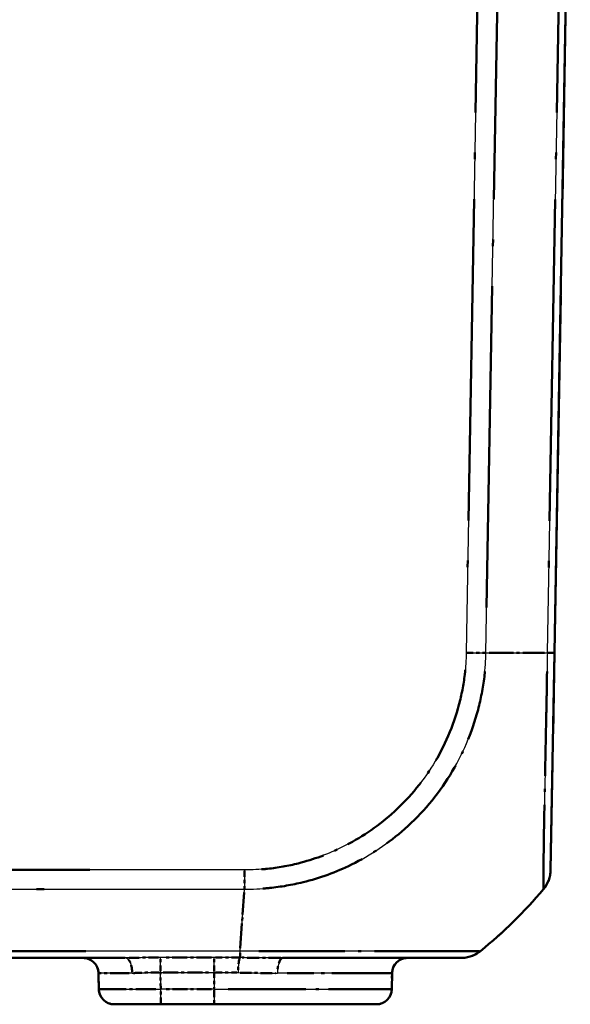
# Model space of a CAD drawing. Units: millimetres. Extents: x 1 to 840, y 1 to 593.
# Drawn here: x 611 to 628, y 53 to 85 of the extents above; entities that cross this region are included whole.
import ezdxf

# ---------------------------------------------------------------- set-up
doc = ezdxf.new("R2010")
doc.units = ezdxf.units.MM
doc.linetypes.add('LONG_DASH_DOTTED', pattern=[0.3001, 0.2362, -0.0295, 0.0049, -0.0295])
for name, color, linetype, lineweight in [('Sichtbar (ISO)', 7, 'Continuous', 50), ('Sichtbar schmal (ISO)', 1, 'Continuous', 25), ('Überlagern (ISO)', 7, 'LONG_DASH_DOTTED', 50)]:
    doc.layers.add(name, color=color, linetype=linetype, lineweight=lineweight)

msp = doc.modelspace()

# ---------------------------------------------------------------- linework, layer by layer
at = {"layer": 'Sichtbar (ISO)'}
for p, q in [((627.9407874, 64.7909663), (628.4526783, 94.1171794)), ((627.8181407, 57.7645459), (627.9407874, 64.7909663)), ((521.8310306, 54.9171794), (614.074326, 54.9171794)), ((619.167223, 54.9171794), (624.9207077, 54.9171794)), ((613.2112535, 54.4259056), (613.2202857, 53.9084532)), ((622.6941031, 54.4259056), (622.6850709, 53.9084532)), ((615.2199811, 53.4171794), (613.7202095, 53.4171794)), ((615.2199811, 53.4171794), (616.9526783, 53.4171794)), ((622.1851471, 53.4171794), (616.9526783, 53.4171794))]:
    msp.add_line(p, q, dxfattribs=at)
for centre, radius, start, end in [((626.8182928, 57.7819837), 1, 319.91894491, 359), ((616.1011662, 66.7898832), 15, 309.04770604, 319.94999984), ((624.9207077, 55.9171794), 1, 270.01043826, 309.02388216), ((624.9213019, 55.9171794), 1, 270, 308.92937065), ((612.7113297, 54.4171794), 0.5, 1, 90), ((623.1940269, 54.4171794), 0.5, 90, 179), ((613.7202095, 53.9171794), 0.5, 181, 270), ((622.1851471, 53.9171794), 0.5, 270, 359)]:
    msp.add_arc(centre, radius, start, end, dxfattribs=at)
for points, knots in [([(627.5834327, 57.138136), (627.5834056, 57.1380931), (627.5833785, 57.138056), (627.5833516, 57.1380243), (627.5833497, 57.1380221), (627.5833478, 57.1380198), (627.5834144, 57.1380452)], [1.1094630257648, 1.1094630257648, 1.1094630257648, 1.1094630257648, 1.111273332997, 1.111273332997, 1.111273332997, 1.1114029042022, 1.1114029042022, 1.1114029042022, 1.1114029042022]), ([(626.8357309, 56.3128073), (626.8359152, 56.3129961), (626.8360971, 56.3131873), (626.8366077, 56.3137379), (626.8369308, 56.314103), (626.8372458, 56.3144764)], [-0.00033869147736, -0.00033869147736, -0.00033869147736, -0.00033869147736, 0, 0, 0.00062427898535, 0.00062427898535, 0.00062427898535, 0.00062427898535])]:
    msp.add_open_spline(points, degree=3, knots=knots, dxfattribs=at)
at = {"layer": 'Sichtbar schmal (ISO)'}
for p, q in [((625.5993767, 94.1171794), (625.0874857, 64.7909663)), ((625.7251016, 64.7838494), (626.2371167, 94.1171793)), ((628.2229174, 94.1171794), (627.7109022, 64.7838494)), ((617.9225191, 57.7644778), (517.9828375, 57.7644778)), ((617.9225191, 57.7644778), (617.9225191, 57.138505)), ((517.9828274, 57.138505), (617.9225183, 57.138505)), ((617.7839226, 55.1403926), (617.9225183, 57.138505)), ((617.7839226, 55.1405577), (518.1214226, 55.1405577)), ((615.2105092, 54.4510985), (615.2105092, 54.9339747)), ((616.9526783, 54.9339747), (615.2105092, 54.9339747)), ((616.9526783, 54.4510985), (616.9526783, 54.9339747)), ((615.2105092, 54.4510985), (616.9526783, 54.4510985)), ((615.2199811, 53.9084532), (615.2105092, 54.4510985)), ((616.9526783, 54.4510985), (616.9526783, 53.9084532)), ((622.6941031, 54.4259056), (618.9898409, 54.4259056)), ((616.9526783, 53.9084532), (615.2199811, 53.9084532)), ((615.2199811, 53.4171794), (615.2199811, 53.9084532)), ((616.9526783, 53.9084532), (616.9526783, 53.4171794)), ((616.9526783, 53.9084532), (622.6850709, 53.9084532))]:
    msp.add_line(p, q, dxfattribs=at)
for centre, major_axis, ratio, start_param, end_param in [((625.0880006, 64.8052321), (-0.9998958, 0.0144333), 0.017450589, 1.5710482234, 2.2610640241), ((616.1644068, 65.1522768), (14.9954326, -0.2616665), 0.01744975, 5.4039665862, 5.5915358566), ((626.9409397, 64.8084188), (0.9998477, -0.0174524), 0.0174497492, 5.5916598597, 6.2831853072), ((617.7841967, 55.9171794), (0, -1), 0.0017383548, 0.1456203945, 0.6810533151), ((614.074326, 54.4171794), (0, 0.5), 0.4546693209, 4.7358674816, 6.2831853072), ((617.7845751, 54.4330553), (0.0097573, 0.4999048), 0.1335916999, 0.1469467702, 1.5559472535), ((619.167223, 54.4171794), (0, 0.5), 0.3548183005, 0, 1.5533430343), ((615.2117105, 54.4171794), (2.000457, -0.008727), 0.0043603615, 2.0431339853, 3.1416878016), ((615.220438, 53.9171794), (-2.0001523, -0.0087257), 0.0043616898, 0.0000571013, 1.5705488416)]:
    msp.add_ellipse(centre, major_axis=major_axis, ratio=ratio, start_param=start_param, end_param=end_param, dxfattribs=at)
for points, knots in [([(617.9225183, 57.138505), (617.9230699, 57.1388446), (617.9236231, 57.1388459), (617.9241764, 57.1388472), (618.1751985, 57.1394386), (618.4655871, 57.1516608), (619.1045874, 57.2169924), (619.4645315, 57.2793712), (620.359738, 57.4997742), (620.8824442, 57.6899985), (622.0029213, 58.2410208), (622.5887472, 58.6319693), (623.6718558, 59.5911182), (624.1666457, 60.1785382), (624.9738881, 61.4881673), (625.278072, 62.2021945), (625.5633075, 63.2962636), (625.6306794, 63.645043), (625.7082084, 64.2680995), (625.718957, 64.544361), (625.7244818, 64.7825874), (625.7244915, 64.7830064), (625.7245013, 64.7834247), (625.7242737, 64.7838519)], [-1.1071565048, -1.1071565048, -1.1071565048, -1.1071565048, -1.1069909574, -1.1069909574, -1.1069909574, -1.0318873615, -1.0318873615, -0.9317426296, -0.9317426296, -0.7793567736, -0.7793567736, -0.5898630981, -0.5898630981, -0.381929894, -0.381929894, -0.1703191786, -0.1703191786, -0.070720236, -0.070720236, 0, 0, 0, 0.0001243753, 0.0001243753, 0.0001243753, 0.0001243753]), ([(625.0880006, 64.7877797), (625.0845987, 64.552106), (625.0737614, 64.3162479), (625.0050768, 63.7527732), (624.9413887, 63.4261534), (624.6760098, 62.4218214), (624.3964208, 61.76614), (623.6526783, 60.5688938), (623.1945969, 60.0297333), (622.2025144, 59.1481823), (621.666446, 58.788473), (620.6387077, 58.2783898), (620.1603438, 58.1014525), (619.3390404, 57.8943288), (619.0072549, 57.8348461), (618.4242866, 57.7738664), (618.1739313, 57.764729), (617.9235861, 57.7644944), (617.9232305, 57.764494), (617.9228748, 57.7644937), (617.9225191, 57.7644778)], [0, 0, 0, 0, 0.070720236, 0.070720236, 0.1703191786, 0.1703191786, 0.381929894, 0.381929894, 0.5898630981, 0.5898630981, 0.7793567736, 0.7793567736, 0.9317426296, 0.9317426296, 1.0318873615, 1.0318873615, 1.1069909574, 1.1069909574, 1.1069909574, 1.1070976574, 1.1070976574, 1.1070976574, 1.1070976574]), ([(627.7109022, 64.7838494), (627.7115249, 64.7833591), (627.711519, 64.7828669), (627.7115131, 64.7823739), (627.7087275, 64.5493149), (627.7028451, 64.2791913), (627.6953022, 63.7669352), (627.6922488, 63.5239248), (627.6818916, 63.0133922), (627.6764492, 62.7526304), (627.66075, 61.9992584), (627.6503991, 61.5188292), (627.6296739, 60.4751124), (627.6184197, 59.9268948), (627.5985645, 58.8872828), (627.5938195, 58.4145963), (627.5848592, 57.6308927), (627.5825617, 57.3526935), (627.5853217, 57.1987292), (627.5861116, 57.1797679), (627.5852938, 57.1467594), (627.5843052, 57.139513), (627.5834327, 57.138136)], [-0.0001472431, -0.0001472431, -0.0001472431, -0.0001472431, 0, 0, 0, 0.0696069473, 0.0696069473, 0.1392138946, 0.1392138946, 0.2134882146, 0.2134882146, 0.3573694818, 0.3573694818, 0.5444151292, 0.5444151292, 0.7602222072, 0.7602222072, 1.0039808091, 1.0039808091, 1.0512731635, 1.0512731635, 1.1094630258, 1.1094630258, 1.1094630258, 1.1094630258]), ([(625.5506749, 55.1405577), (625.550501, 55.1402692), (625.5505016, 55.14027), (625.5505022, 55.1402709), (625.5507487, 55.1406562), (625.537166, 55.135431), (625.4780121, 55.1332257), (625.4093784, 55.13335), (625.1723383, 55.1344517), (624.9709323, 55.1359759), (624.3555699, 55.1383753), (623.8887236, 55.1391665), (622.7139619, 55.1410739), (621.9783629, 55.1361393), (620.3287859, 55.1348983), (619.417636, 55.1332505), (618.2412672, 55.1378595), (617.9947606, 55.1397292), (617.7852912, 55.140233), (617.7848347, 55.1402341), (617.7843785, 55.1402352), (617.7839226, 55.1403926)], [-0.0001484392, -0.0001484392, -0.0001484392, -0.0001484392, 0, 0, 0, 0.0650305324, 0.0650305324, 0.1747852008, 0.1747852008, 0.3331060394, 0.3331060394, 0.5516277243, 0.5516277243, 0.7978296167, 0.7978296167, 1.0571602902, 1.0571602902, 1.1205585212, 1.1205585212, 1.1205585212, 1.1206966605, 1.1206966605, 1.1206966605, 1.1206966605]), ([(615.2105092, 54.9339747), (614.9700613, 54.9339747), (614.7297492, 54.9288509), (614.3529682, 54.9203169), (614.2104871, 54.9171794), (614.074326, 54.9171794)], [-0.11799515395, -0.11799515395, -0.11799515395, -0.11799515395, -0.04586297529, -0.04586297529, 0, 0, 0, 0]), ([(617.784449, 54.9277634), (617.6466843, 54.9296077), (617.5082965, 54.931198), (617.2308319, 54.9333822), (617.0917551, 54.9339747), (616.9526783, 54.9339747)], [-0.083432508192, -0.083432508192, -0.083432508192, -0.083432508192, -0.041723036706, -0.041723036706, 0, 0, 0, 0]), ([(619.167223, 54.9171794), (618.9416688, 54.9171794), (618.7126065, 54.9181878), (618.2510436, 54.9217907), (618.020581, 54.9246941), (617.784449, 54.9277634)], [-0.14310426282, -0.14310426282, -0.14310426282, -0.14310426282, -0.07155213141, -0.07155213141, -0.00013893755, -0.00013893755, -0.00013893755, -0.00013893755]), ([(614.301598, 54.4289176), (614.410531, 54.4286851), (614.5245046, 54.4330927), (614.8259009, 54.4449688), (615.0181365, 54.4519374), (615.2105092, 54.4510985)], [0, 0, 0, 0, 0.04586297529, 0.04586297529, 0.11799515395, 0.11799515395, 0.11799515395, 0.11799515395]), ([(616.9526783, 54.4510985), (617.080616, 54.4510985), (617.2085538, 54.4502098), (617.4638364, 54.446933), (617.5911799, 54.4445464), (617.7179442, 54.4417815)], [0, 0, 0, 0, 0.041723036706, 0.041723036706, 0.083446073412, 0.083446073412, 0.083446073412, 0.083446073412]), ([(617.7179442, 54.4417815), (617.934917, 54.4371778), (618.1502197, 54.4328226), (618.5751288, 54.4274181), (618.7847133, 54.4259056), (618.9898409, 54.4259056)], [0.00013893755, 0.00013893755, 0.00013893755, 0.00013893755, 0.07155213141, 0.07155213141, 0.14310426282, 0.14310426282, 0.14310426282, 0.14310426282])]:
    msp.add_open_spline(points, degree=3, knots=knots, dxfattribs=at)
at = {"layer": 'Überlagern (ISO)', "ltscale": 48.875618}
msp.add_line((627.9407874, 64.7909663), (628.4526783, 94.1171794), dxfattribs=at)
at = {"layer": 'Überlagern (ISO)', "ltscale": 43.988056}
msp.add_line((625.5737821, 92.6508688), (625.1130803, 66.257277), dxfattribs=at)
at = {"layer": 'Überlagern (ISO)', "ltscale": 43.998734}
for p, q in [((625.7507023, 66.2505159), (626.211516, 92.6505128)), ((628.1973167, 92.6505129), (627.736503, 66.2505159))]:
    msp.add_line(p, q, dxfattribs=at)
at = {"layer": 'Überlagern (ISO)', "ltscale": 14.558498}
msp.add_line((627.8181407, 57.7645459), (627.9407874, 64.7909663), dxfattribs=at)
at = {"layer": 'Überlagern (ISO)', "ltscale": 49.95319}
msp.add_line((612.9255351, 57.7644778), (522.9798216, 57.7644778), dxfattribs=at)
at = {"layer": 'Überlagern (ISO)', "ltscale": 0.804566}
msp.add_line((617.9225191, 57.7304241), (617.9225191, 57.1649586), dxfattribs=at)
at = {"layer": 'Überlagern (ISO)', "ltscale": 49.953194}
msp.add_line((522.9798119, 57.138505), (612.9255338, 57.138505), dxfattribs=at)
at = {"layer": 'Überlagern (ISO)', "ltscale": 3.374896}
msp.add_line((617.7901968, 55.2308471), (617.9149688, 57.0296644), dxfattribs=at)
at = {"layer": 'Überlagern (ISO)', "ltscale": 49.814644}
msp.add_line((612.8007976, 55.1405577), (523.1045476, 55.1405577), dxfattribs=at)
at = {"layer": 'Überlagern (ISO)', "ltscale": 51.229198}
msp.add_line((521.8310306, 54.9171794), (614.074326, 54.9171794), dxfattribs=at)
at = {"layer": 'Überlagern (ISO)', "ltscale": 0.808572}
for p, q in [((615.2105092, 54.4852913), (615.2105092, 54.926577)), ((616.9526783, 54.4852913), (616.9526783, 54.926577))]:
    msp.add_line(p, q, dxfattribs=at)
at = {"layer": 'Überlagern (ISO)', "ltscale": 2.056894}
for p, q in [((616.8655699, 54.9339747), (615.2976176, 54.9339747)), ((615.2976176, 54.4510985), (616.8655699, 54.4510985))]:
    msp.add_line(p, q, dxfattribs=at)
at = {"layer": 'Überlagern (ISO)', "ltscale": 12.875307}
msp.add_line((619.167223, 54.9171794), (624.9207077, 54.9171794), dxfattribs=at)
at = {"layer": 'Überlagern (ISO)', "ltscale": 0.678952}
msp.add_line((613.2112535, 54.4259056), (613.2202857, 53.9084532), dxfattribs=at)
at = {"layer": 'Überlagern (ISO)', "ltscale": 0.640801}
msp.add_line((615.2195075, 53.9355855), (615.2109828, 54.4239663), dxfattribs=at)
at = {"layer": 'Überlagern (ISO)', "ltscale": 0.640704}
msp.add_line((616.9526783, 54.4239663), (616.9526783, 53.9355855), dxfattribs=at)
at = {"layer": 'Überlagern (ISO)', "ltscale": 8.189392}
msp.add_line((622.6836321, 54.4259056), (619.3101678, 54.4259056), dxfattribs=at)
at = {"layer": 'Überlagern (ISO)', "ltscale": 0.678849}
msp.add_line((622.6941031, 54.4259056), (622.6850709, 53.9084532), dxfattribs=at)
at = {"layer": 'Überlagern (ISO)', "ltscale": 0.916923}
for p, q in [((615.2199811, 53.4186867), (615.2199811, 53.8696909)), ((616.9526783, 53.8696909), (616.9526783, 53.4186867))]:
    msp.add_line(p, q, dxfattribs=at)
at = {"layer": 'Überlagern (ISO)', "ltscale": 2.045711}
msp.add_line((616.8660434, 53.9084532), (615.3066159, 53.9084532), dxfattribs=at)
at = {"layer": 'Überlagern (ISO)', "ltscale": 10.631499}
msp.add_line((617.4024367, 53.9084532), (622.6673999, 53.9084532), dxfattribs=at)
at = {"layer": 'Überlagern (ISO)', "ltscale": 3.09056}
msp.add_line((615.2199811, 53.4171794), (613.7202095, 53.4171794), dxfattribs=at)
at = {"layer": 'Überlagern (ISO)', "ltscale": 2.273023}
msp.add_line((615.2199811, 53.4171794), (616.9526783, 53.4171794), dxfattribs=at)
at = {"layer": 'Überlagern (ISO)', "ltscale": 10.782582}
msp.add_line((622.1851471, 53.4171794), (616.9526783, 53.4171794), dxfattribs=at)
at = {"layer": 'Überlagern (ISO)', "ltscale": 0.894737}
msp.add_arc((626.8182928, 57.7819837), 1, 319.91894491, 359, dxfattribs=at)
at = {"layer": 'Überlagern (ISO)', "ltscale": 3.748763}
msp.add_arc((616.1011662, 66.7898832), 15, 309.04770604, 319.94999984, dxfattribs=at)
at = {"layer": 'Überlagern (ISO)', "ltscale": 0.893189}
msp.add_arc((624.9207077, 55.9171794), 1, 270.01043826, 309.02388216, dxfattribs=at)
at = {"layer": 'Überlagern (ISO)', "ltscale": 0.891264}
msp.add_arc((624.9213019, 55.9171794), 1, 270, 308.92937065, dxfattribs=at)
at = {"layer": 'Überlagern (ISO)', "ltscale": 1.018814}
for centre, start, end in [((612.7113297, 54.4171794), 1, 90), ((623.1940269, 54.4171794), 90, 179), ((613.7202095, 53.9171794), 181, 270), ((622.1851471, 53.9171794), 270, 359)]:
    msp.add_arc(centre, 0.5, start, end, dxfattribs=at)
at = {"layer": 'Überlagern (ISO)', "ltscale": 0.814608}
msp.add_ellipse((625.0880006, 64.8052321), major_axis=(-0.9998958, 0.0144333), ratio=0.017450589, start_param=1.6055490135, end_param=2.2265632341, dxfattribs=at)
at = {"layer": 'Überlagern (ISO)', "ltscale": 3.321868}
msp.add_ellipse((616.1644068, 65.1522768), major_axis=(14.9954326, -0.2616665), ratio=0.01744975, start_param=5.4133450497, end_param=5.5821573931, dxfattribs=at)
at = {"layer": 'Überlagern (ISO)', "ltscale": 0.81639}
msp.add_ellipse((626.9409397, 64.8084188), major_axis=(0.9998477, -0.0174524), ratio=0.0174497492, start_param=5.626236132, end_param=6.2486090348, dxfattribs=at)
at = {"layer": 'Überlagern (ISO)', "ltscale": 0.63209}
msp.add_ellipse((617.7841967, 55.9171794), major_axis=(0, -1), ratio=0.0017383548, start_param=0.1723920405, end_param=0.654281669, dxfattribs=at)
at = {"layer": 'Überlagern (ISO)', "ltscale": 0.913366}
msp.add_ellipse((614.074326, 54.4171794), major_axis=(0, 0.5), ratio=0.4546693209, start_param=4.8132333729, end_param=6.2058194159, dxfattribs=at)
at = {"layer": 'Überlagern (ISO)', "ltscale": 0.83171}
msp.add_ellipse((617.7845751, 54.4330553), major_axis=(0.0097573, 0.4999048), ratio=0.1335916999, start_param=0.2173967943, end_param=1.4854972293, dxfattribs=at)
at = {"layer": 'Überlagern (ISO)', "ltscale": 0.916923}
msp.add_ellipse((619.167223, 54.4171794), major_axis=(0, 0.5), ratio=0.3548183005, start_param=0.0776671517, end_param=1.4756758826, dxfattribs=at)
at = {"layer": 'Überlagern (ISO)', "ltscale": 2.594197}
msp.add_ellipse((615.2117105, 54.4171794), major_axis=(2.000457, -0.008727), ratio=0.0043603615, start_param=2.0980616762, end_param=3.0867601109, dxfattribs=at)
at = {"layer": 'Überlagern (ISO)', "ltscale": 3.708583}
msp.add_ellipse((615.220438, 53.9171794), major_axis=(-2.0001523, -0.0087257), ratio=0.0043616898, start_param=0.0785816883, end_param=1.4920242546, dxfattribs=at)
at = {"layer": 'Überlagern (ISO)', "ltscale": 13.132715}
msp.add_open_spline([(625.0614322, 64.2350291), (625.0568001, 64.184038), (625.0514385, 64.1331148), (625.0050768, 63.7527732), (624.9413887, 63.4261534), (624.6760098, 62.4218214), (624.3964208, 61.76614), (623.6526783, 60.5688938), (623.1945969, 60.0297333), (622.2025144, 59.1481823), (621.666446, 58.788473), (620.6387077, 58.2783898), (620.1603438, 58.1014525), (619.3390404, 57.8943288), (619.0072549, 57.8348461), (618.6080712, 57.7930906), (618.5419852, 57.7873696), (618.4758726, 57.7826869)], degree=3, knots=[0.05535488287, 0.05535488287, 0.05535488287, 0.05535488287, 0.07072023599, 0.07072023599, 0.17031917862, 0.17031917862, 0.38192989398, 0.38192989398, 0.58986309811, 0.58986309811, 0.77935677356, 0.77935677356, 0.93174262959, 0.93174262959, 1.0318873615, 1.0318873615, 1.05174277452, 1.05174277452, 1.05174277452, 1.05174277452], dxfattribs=at)
at = {"layer": 'Überlagern (ISO)', "ltscale": 14.316303}
msp.add_open_spline([(618.5192518, 57.1606448), (618.5931139, 57.1659261), (618.666855, 57.1722385), (619.1045874, 57.2169924), (619.4645315, 57.2793712), (620.359738, 57.4997742), (620.8824442, 57.6899985), (622.0029213, 58.2410208), (622.5887472, 58.6319693), (623.6718558, 59.5911182), (624.1666457, 60.1785382), (624.9738881, 61.4881673), (625.278072, 62.2021945), (625.5633075, 63.2962636), (625.6306794, 63.645043), (625.6830634, 64.0660234), (625.6890826, 64.1234951), (625.6942445, 64.1812249)], degree=3, knots=[-1.05179246076, -1.05179246076, -1.05179246076, -1.05179246076, -1.0318873615, -1.0318873615, -0.93174262959, -0.93174262959, -0.77935677356, -0.77935677356, -0.58986309811, -0.58986309811, -0.38192989398, -0.38192989398, -0.17031917862, -0.17031917862, -0.07072023599, -0.07072023599, -0.05523966867, -0.05523966867, -0.05523966867, -0.05523966867], dxfattribs=at)
at = {"layer": 'Überlagern (ISO)', "ltscale": 14.276246}
msp.add_open_spline([(627.7016152, 64.1819542), (627.7007092, 64.1286956), (627.6998471, 64.0755852), (627.6953022, 63.7669352), (627.6922488, 63.5239248), (627.6818916, 63.0133922), (627.6764492, 62.7526304), (627.66075, 61.9992584), (627.6503991, 61.5188292), (627.6296739, 60.4751124), (627.6184197, 59.9268948), (627.5985645, 58.8872828), (627.5938195, 58.4145963), (627.5848592, 57.6308927), (627.5825617, 57.3526935), (627.5853217, 57.1987292), (627.5861116, 57.1797679), (627.5857239, 57.1641209), (627.5857018, 57.1632968), (627.5856785, 57.162496)], degree=3, knots=[0.05533327033, 0.05533327033, 0.05533327033, 0.05533327033, 0.06960694732, 0.06960694732, 0.13921389465, 0.13921389465, 0.21348821457, 0.21348821457, 0.35736948182, 0.35736948182, 0.54441512924, 0.54441512924, 0.7602222072, 0.7602222072, 1.00398080908, 1.00398080908, 1.05127316348, 1.05127316348, 1.05398251232, 1.05398251232, 1.05398251232, 1.05398251232], dxfattribs=at)
at = {"layer": 'Überlagern (ISO)', "ltscale": 0.025389}
msp.add_open_spline([(627.5834327, 57.138136), (627.5834056, 57.1380931), (627.5833785, 57.138056), (627.5833516, 57.1380243), (627.5833497, 57.1380221), (627.5833478, 57.1380198), (627.5834144, 57.1380452)], degree=3, knots=[1.1094630257648, 1.1094630257648, 1.1094630257648, 1.1094630257648, 1.111273332997, 1.111273332997, 1.111273332997, 1.1114029042022, 1.1114029042022, 1.1114029042022, 1.1114029042022], dxfattribs=at)
at = {"layer": 'Überlagern (ISO)', "ltscale": 0.012532}
msp.add_open_spline([(626.8357309, 56.3128073), (626.8359152, 56.3129961), (626.8360971, 56.3131873), (626.8366077, 56.3137379), (626.8369308, 56.314103), (626.8372458, 56.3144764)], degree=3, knots=[-0.00033869147736, -0.00033869147736, -0.00033869147736, -0.00033869147736, 0, 0, 0.00062427898535, 0.00062427898535, 0.00062427898535, 0.00062427898535], dxfattribs=at)
at = {"layer": 'Überlagern (ISO)', "ltscale": 14.399838}
msp.add_open_spline([(625.5239199, 55.1351894), (625.5211753, 55.134928), (625.5182494, 55.1347258), (625.4780121, 55.1332257), (625.4093784, 55.13335), (625.1723383, 55.1344517), (624.9709323, 55.1359759), (624.3555699, 55.1383753), (623.8887236, 55.1391665), (622.7139619, 55.1410739), (621.9783629, 55.1361393), (620.3287859, 55.1348983), (619.417636, 55.1332505), (618.4450415, 55.1370611), (618.4175095, 55.1371816), (618.3898488, 55.1373117)], degree=3, knots=[0.0558938158, 0.0558938158, 0.0558938158, 0.0558938158, 0.0650305324, 0.0650305324, 0.1747852008, 0.1747852008, 0.3331060394, 0.3331060394, 0.5516277243, 0.5516277243, 0.7978296167, 0.7978296167, 1.0571602902, 1.0571602902, 1.0646544055, 1.0646544055, 1.0646544055, 1.0646544055], dxfattribs=at)
at = {"layer": 'Überlagern (ISO)', "ltscale": 1.366036}
msp.add_open_spline([(615.1515179, 54.9338746), (614.9308174, 54.9331359), (614.7109102, 54.9284242), (614.3718073, 54.9207436), (614.24721, 54.9179896), (614.1271816, 54.9173289)], degree=3, knots=[-0.11209539625, -0.11209539625, -0.11209539625, -0.11209539625, -0.04586297529, -0.04586297529, -0.0058997577, -0.0058997577, -0.0058997577, -0.0058997577], dxfattribs=at)
at = {"layer": 'Überlagern (ISO)', "ltscale": 0.983397}
msp.add_open_spline([(617.7430945, 54.9283089), (617.618999, 54.9299208), (617.4944233, 54.9313073), (617.2447052, 54.933273), (617.1195627, 54.9338512), (616.9943942, 54.933957)], degree=3, knots=[-0.079260882782, -0.079260882782, -0.079260882782, -0.079260882782, -0.041723036706, -0.041723036706, -0.00417162541, -0.00417162541, -0.00417162541, -0.00417162541], dxfattribs=at)
at = {"layer": 'Überlagern (ISO)', "ltscale": 1.66783}
msp.add_open_spline([(619.099519, 54.9172094), (618.8958814, 54.9173888), (618.6895283, 54.9183679), (618.2741218, 54.9216106), (618.0667193, 54.9241239), (617.8551929, 54.9268476)], degree=3, knots=[-0.13595599656, -0.13595599656, -0.13595599656, -0.13595599656, -0.07155213141, -0.07155213141, -0.00728720381, -0.00728720381, -0.00728720381, -0.00728720381], dxfattribs=at)
at = {"layer": 'Überlagern (ISO)', "ltscale": 1.114499}
msp.add_open_spline([(614.3438833, 54.4290488), (614.4399064, 54.4298225), (614.5395744, 54.4336865), (614.8108311, 54.444375), (614.9867437, 54.4507955), (615.1633132, 54.4511518)], degree=3, knots=[0.0058997577, 0.0058997577, 0.0058997577, 0.0058997577, 0.04586297529, 0.04586297529, 0.11209539625, 0.11209539625, 0.11209539625, 0.11209539625], dxfattribs=at)
at = {"layer": 'Überlagern (ISO)', "ltscale": 0.906255}
msp.add_open_spline([(616.9910593, 54.451072), (617.1062006, 54.4509133), (617.2213179, 54.4500459), (617.4510723, 54.4470969), (617.5657082, 54.4450163), (617.6798978, 54.4425993)], degree=3, knots=[0.004172303671, 0.004172303671, 0.004172303671, 0.004172303671, 0.041723036706, 0.041723036706, 0.079273769742, 0.079273769742, 0.079273769742, 0.079273769742], dxfattribs=at)
at = {"layer": 'Überlagern (ISO)', "ltscale": 1.552721}
msp.add_open_spline([(617.7830478, 54.440408), (617.9779888, 54.4363225), (618.1714652, 54.4325524), (618.5538833, 54.4276884), (618.7428064, 54.4262197), (618.9282303, 54.4259506)], degree=3, knots=[0.00728720381, 0.00728720381, 0.00728720381, 0.00728720381, 0.07155213141, 0.07155213141, 0.13595599656, 0.13595599656, 0.13595599656, 0.13595599656], dxfattribs=at)

doc.saveas('drawing.dxf')
